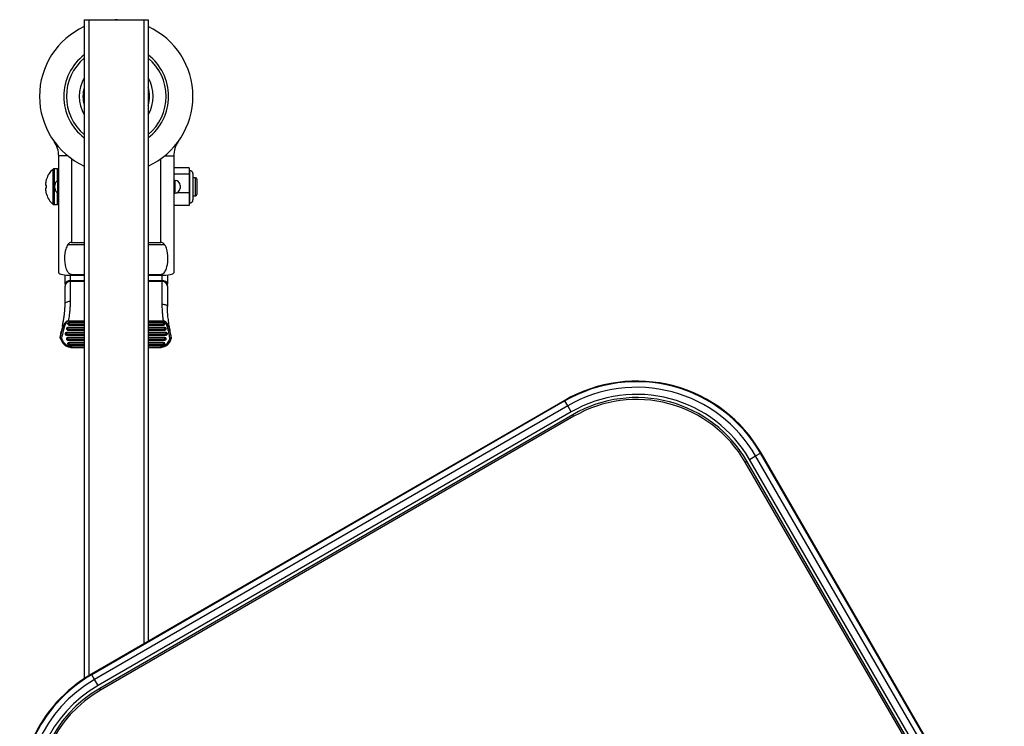
# Model space of a CAD drawing. Units: millimetres. Extents: x 5 to 292, y 5 to 205.
# Drawn here: x 53 to 78, y 46 to 65 of the extents above; entities that cross this region are included whole.
import ezdxf

# ---------------------------------------------------------------- set-up
doc = ezdxf.new("R2010")
doc.units = ezdxf.units.MM

msp = doc.modelspace()

# ---------------------------------------------------------------- linework, layer by layer
at = {"color": 7, "linetype": 'Continuous', "lineweight": 25}
for p, q in [((54.33869, 64.58786), (54.33869, 47.40062)), ((54.33869, 64.58786), (54.45535, 64.58786)), ((54.45535, 64.58786), (55.88869, 64.58786)), ((55.88869, 64.58786), (56.00535, 64.58786)), ((56.00535, 64.58786), (56.00535, 48.37242)), ((53.67202, 57.98786), (53.67202, 61.0333)), ((56.67202, 61.0333), (56.67202, 57.98786)), ((53.63869, 60.69748), (53.55001, 60.69748)), ((57.07202, 60.72162), (56.67202, 60.72162)), ((57.07202, 60.72162), (57.07202, 60.56055)), ((57.08869, 60.65487), (57.07202, 60.65487)), ((57.07202, 60.56055), (56.67202, 60.56055)), ((56.70535, 60.39748), (56.68869, 60.39748)), ((57.07202, 60.56055), (57.07202, 60.06975)), ((57.17202, 60.57154), (57.17202, 59.8901)), ((57.23869, 60.46415), (57.17202, 60.46415)), ((57.27202, 60.43082), (57.27202, 60.03082)), ((53.57202, 60.19325), (53.57202, 60.26838)), ((56.83869, 60.26415), (56.83869, 60.19748)), ((56.67623, 60.06975), (56.67202, 60.06975)), ((56.68869, 60.06415), (56.70535, 60.06415)), ((57.07202, 60.06975), (56.74359, 60.06975)), ((57.07202, 60.06975), (57.07202, 59.74001)), ((57.17202, 59.99748), (57.23869, 59.99748)), ((53.55001, 59.76415), (53.63869, 59.76415)), ((57.07202, 59.74001), (56.67202, 59.74001)), ((57.07202, 59.80677), (57.08869, 59.80677)), ((53.91261, 58.72723), (54.33869, 58.72723)), ((54.00535, 58.77809), (54.33869, 58.77809)), ((56.00535, 58.77809), (56.33869, 58.77809)), ((56.00535, 58.72723), (56.43143, 58.72723)), ((53.83869, 57.68958), (53.83869, 57.93012)), ((53.97202, 57.75579), (53.97202, 57.78206)), ((54.00535, 57.94558), (54.00535, 57.92119)), ((54.00535, 57.94558), (54.33869, 57.94558)), ((54.00535, 57.92119), (54.33869, 57.92119)), ((56.00535, 57.94558), (56.33869, 57.94558)), ((56.00535, 57.92119), (56.33869, 57.92119)), ((56.33869, 57.92119), (56.33869, 57.94558)), ((56.37202, 57.75579), (56.37202, 57.78206)), ((56.50535, 57.93012), (56.50535, 57.68958)), ((53.83869, 57.68958), (53.83869, 57.63703)), ((53.83869, 57.17545), (53.83869, 57.63703)), ((53.97202, 57.75579), (53.97202, 57.24304)), ((56.37202, 57.16735), (56.37202, 57.75579)), ((56.50535, 57.63703), (56.50535, 57.68958)), ((56.50535, 57.63703), (56.50535, 57.10732)), ((53.87202, 56.52895), (53.87202, 56.52559)), ((53.90535, 56.65955), (53.90535, 56.65619)), ((54.33869, 56.5616), (53.90535, 56.5616)), ((53.90535, 56.5616), (53.90535, 56.55824)), ((53.90535, 56.55824), (53.90535, 56.51887)), ((53.90535, 56.49226), (54.33869, 56.49226)), ((53.92677, 56.7251), (53.92677, 56.73607)), ((54.33869, 56.6922), (53.93869, 56.6922)), ((53.93869, 56.6922), (53.93869, 56.68884)), ((53.93869, 56.68884), (53.93869, 56.64947)), ((53.93869, 56.62285), (53.93869, 56.62354)), ((53.93869, 56.62285), (54.33869, 56.62285)), ((56.40535, 56.6922), (56.00535, 56.6922)), ((56.00535, 56.62285), (56.40535, 56.62285)), ((56.43869, 56.5616), (56.00535, 56.5616)), ((56.00535, 56.49226), (56.43869, 56.49226)), ((56.403, 56.7251), (56.403, 56.73607)), ((56.40535, 56.68884), (56.40535, 56.6922)), ((56.40535, 56.64947), (56.40535, 56.68884)), ((56.43869, 56.65619), (56.43869, 56.65955)), ((56.43869, 56.55824), (56.43869, 56.5616)), ((56.43869, 56.51887), (56.43869, 56.55824)), ((56.47202, 56.52559), (56.47202, 56.52895)), ((53.71278, 56.31026), (53.71273, 56.30997)), ((53.71448, 56.2842), (53.71426, 56.28523)), ((53.83869, 56.39836), (53.83869, 56.395)), ((54.33869, 56.43101), (53.87202, 56.43101)), ((53.87202, 56.43101), (53.87202, 56.42765)), ((53.87202, 56.42765), (53.87202, 56.38828)), ((53.87202, 56.36167), (54.33869, 56.36167)), ((53.87202, 56.26777), (53.87202, 56.26441)), ((54.33869, 56.30041), (53.90535, 56.30041)), ((53.90535, 56.30041), (53.90535, 56.29705)), ((53.90535, 56.29705), (53.90535, 56.25768)), ((53.90535, 56.23107), (54.33869, 56.23107)), ((56.47202, 56.43101), (56.00535, 56.43101)), ((56.00535, 56.36167), (56.47202, 56.36167)), ((56.43869, 56.30041), (56.00535, 56.30041)), ((56.00535, 56.23107), (56.43869, 56.23107)), ((56.43869, 56.29705), (56.43869, 56.30041)), ((56.43869, 56.25768), (56.43869, 56.29705)), ((56.47202, 56.42765), (56.47202, 56.43101)), ((56.47202, 56.38828), (56.47202, 56.42765)), ((56.47202, 56.26441), (56.47202, 56.26777)), ((56.50535, 56.395), (56.50535, 56.39836)), ((56.60999, 56.29439), (56.6099, 56.29477)), ((53.90535, 56.13717), (53.90535, 56.13381)), ((53.93058, 56.07755), (54.33869, 56.07755)), ((54.33869, 56.16982), (53.93869, 56.16982)), ((53.93869, 56.16982), (53.93869, 56.16646)), ((53.93869, 56.16646), (53.93869, 56.12709)), ((53.93869, 56.10048), (53.93869, 56.10116)), ((53.93869, 56.10048), (54.33869, 56.10048)), ((54.00955, 56.03874), (54.33869, 56.03874)), ((56.40535, 56.16982), (56.00535, 56.16982)), ((56.00535, 56.10048), (56.40535, 56.10048)), ((56.00535, 56.07755), (56.398, 56.07755)), ((56.00535, 56.03874), (56.32822, 56.03874)), ((56.40535, 56.16646), (56.40535, 56.16982)), ((56.40535, 56.12709), (56.40535, 56.16646)), ((56.43869, 56.13381), (56.43869, 56.13717)), ((66.86611, 54.65691), (54.5251, 47.51589)), ((66.87407, 54.64316), (54.53305, 47.50214)), ((66.94697, 54.51716), (54.60596, 47.37614)), ((66.94697, 54.51716), (66.87407, 54.64316)), ((67.03918, 54.3578), (66.94697, 54.51716)), ((67.03918, 54.3578), (54.69817, 47.21678)), ((67.08139, 54.28487), (54.74037, 47.14385)), ((67.10643, 54.2416), (54.76541, 47.10057)), ((67.10643, 54.2416), (67.08139, 54.28487)), ((71.68614, 53.11747), (71.8455, 53.20969)), ((71.8455, 53.20969), (71.9715, 53.28259)), ((78.18945, 42.24617), (71.8455, 53.20969)), ((78.31544, 42.31907), (71.9715, 53.28259)), ((78.32919, 42.32703), (71.98525, 53.29055)), ((71.56993, 53.05023), (71.61321, 53.07527)), ((77.91388, 42.08671), (71.56993, 53.05023)), ((77.95716, 42.11175), (71.61321, 53.07527)), ((78.03009, 42.15395), (71.68614, 53.11747)), ((54.60596, 47.37614), (54.53305, 47.50214)), ((54.69817, 47.21678), (54.60596, 47.37614)), ((54.76541, 47.10057), (54.74037, 47.14385))]:
    msp.add_line(p, q, dxfattribs=at)
at = {"color": 8, "linetype": 'Continuous', "lineweight": 25}
for p, q in [((54.45535, 64.58786), (54.45535, 47.47452)), ((55.88869, 64.58786), (55.88869, 48.30492)), ((53.91338, 61.0333), (53.67202, 61.0333)), ((54.00535, 60.96313), (54.00535, 58.77809)), ((56.33869, 58.77809), (56.33869, 60.96313)), ((56.43067, 61.0333), (56.67202, 61.0333)), ((53.52939, 59.77129), (53.52939, 60.69034)), ((53.55001, 60.69748), (53.55001, 59.76415)), ((53.63869, 60.38385), (53.63869, 60.69748)), ((57.08869, 59.80677), (57.08869, 60.65487)), ((53.64821, 60.07278), (53.64821, 60.38885)), ((56.68869, 60.39748), (56.68869, 60.06415)), ((56.70535, 60.06415), (56.70535, 60.39748)), ((57.23869, 59.99748), (57.23869, 60.46415)), ((53.63869, 59.76415), (53.63869, 60.07778)), ((53.97202, 57.92153), (53.97202, 57.78206)), ((53.97202, 57.78206), (54.33869, 57.78206)), ((56.00535, 57.78206), (56.37202, 57.78206)), ((56.37202, 57.78206), (56.37202, 57.92153)), ((54.33869, 57.75579), (53.97202, 57.75579)), ((56.37202, 57.75579), (56.00535, 57.75579)), ((53.90535, 56.55824), (54.33869, 56.55824)), ((53.90535, 56.51887), (54.33869, 56.51887)), ((53.90535, 56.51887), (53.90535, 56.49226)), ((53.92677, 56.73607), (54.33869, 56.73607)), ((54.33869, 56.7251), (53.92677, 56.7251)), ((53.93869, 56.68884), (54.33869, 56.68884)), ((53.93869, 56.64947), (54.33869, 56.64947)), ((53.93869, 56.64947), (53.93869, 56.62285)), ((56.00535, 56.73607), (56.403, 56.73607)), ((56.403, 56.7251), (56.00535, 56.7251)), ((56.00535, 56.68884), (56.40535, 56.68884)), ((56.00535, 56.64947), (56.40535, 56.64947)), ((56.00535, 56.55824), (56.43869, 56.55824)), ((56.00535, 56.51887), (56.43869, 56.51887)), ((56.40535, 56.62285), (56.40535, 56.64947)), ((56.43869, 56.49226), (56.43869, 56.51887)), ((53.87202, 56.42765), (54.33869, 56.42765)), ((53.87202, 56.38828), (54.33869, 56.38828)), ((53.87202, 56.38828), (53.87202, 56.36167)), ((53.90535, 56.29705), (54.33869, 56.29705)), ((53.90535, 56.25768), (54.33869, 56.25768)), ((53.90535, 56.25768), (53.90535, 56.23107)), ((56.00535, 56.42765), (56.47202, 56.42765)), ((56.00535, 56.38828), (56.47202, 56.38828)), ((56.00535, 56.29705), (56.43869, 56.29705)), ((56.00535, 56.25768), (56.43869, 56.25768)), ((56.43869, 56.23107), (56.43869, 56.25768)), ((56.47202, 56.36167), (56.47202, 56.38828)), ((53.93869, 56.16646), (54.33869, 56.16646)), ((53.93869, 56.12709), (54.33869, 56.12709)), ((53.93869, 56.12709), (53.93869, 56.10048)), ((56.00535, 56.16646), (56.40535, 56.16646)), ((56.00535, 56.12709), (56.40535, 56.12709)), ((56.40535, 56.10048), (56.40535, 56.12709)), ((66.87407, 54.64316), (66.86611, 54.65691)), ((71.9715, 53.28259), (71.98525, 53.29055)), ((54.53305, 47.50214), (54.5251, 47.51589))]:
    msp.add_line(p, q, dxfattribs=at)
at = {"color": 7, "linetype": 'Continuous', "lineweight": 25, "flags": 128}
for points in [[(55.20126, 64.58786), (55.17202, 64.58807), (55.14279, 64.58786)], [(53.83869, 57.17545), (53.84125, 57.18864), (53.84884, 57.20132), (53.86116, 57.213), (53.87774, 57.22324), (53.89795, 57.23165), (53.921, 57.23789), (53.94601, 57.24174), (53.97202, 57.24304)], [(56.37202, 57.16735), (56.39803, 57.1662), (56.42305, 57.16278), (56.4461, 57.15723), (56.4663, 57.14977), (56.48288, 57.14067), (56.49521, 57.13029), (56.50279, 57.11903), (56.50535, 57.10732)]]:
    msp.add_lwpolyline(points, dxfattribs=at)
at = {"color": 7, "linetype": 'Continuous', "lineweight": 25}
for centre, radius, start, end in [((55.17202, 62.58786), 2.00021, 114.621513, 245.378487), ((55.17202, 62.58786), 2.00021, 294.621513, 65.378487), ((55.17202, 62.58786), 1.36667, 127.571869, 232.428131), ((55.17202, 62.58786), 1.3, 129.868342, 230.131658), ((55.17202, 62.58786), 1.36667, 307.571869, 52.428131), ((55.17202, 62.58786), 1.3, 309.868342, 50.131658), ((55.17202, 62.58786), 0.96342, 149.879792, 210.120208), ((55.17202, 62.58786), 0.96342, 329.879792, 30.120208), ((55.17202, 62.58786), 0.86667, 164.057631, 195.942369), ((55.17202, 62.58786), 0.86667, 344.057631, 15.942369), ((53.00535, 61.0333), 0.66667, 0, 34.402839), ((57.33869, 61.0333), 0.66667, 145.597161, 180), ((53.83869, 60.29748), 0.5, 128.213211, 164.842862), ((53.55001, 60.66415), 0.03333, 90, 128.213211), ((53.63869, 60.66415), 0.03333, 360, 90), ((57.08869, 60.57154), 0.08333, 0, 90), ((53.70535, 60.26838), 0.13333, 115.376934, 180), ((53.65535, 60.37379), 0.01667, 360, 115.376934), ((56.68869, 60.38082), 0.01667, 90, 180), ((56.70535, 60.26415), 0.13333, 360, 90), ((57.23869, 60.43082), 0.03333, 0, 90), ((53.70535, 60.19325), 0.13333, 180, 244.623066), ((53.65535, 60.08784), 0.01667, 244.623066, 0), ((56.68869, 60.08082), 0.01667, 180, 270), ((56.70535, 60.19748), 0.13333, 270, 0), ((53.83869, 60.16415), 0.5, 195.161764, 231.786789), ((57.08869, 59.8901), 0.08333, 270, 360), ((57.23869, 60.03082), 0.03333, 270, 360), ((53.55001, 59.79748), 0.03333, 231.786789, 270), ((53.63869, 59.79748), 0.03333, 270, 0), ((53.95472, 57.66464), 0.11869, 81.620034, 167.870936), ((56.38932, 57.66464), 0.11869, 12.129064, 98.379966), ((53.96513, 57.6293), 0.12668, 86.881829, 176.498586), ((56.37891, 57.6293), 0.12668, 3.501414, 93.118171), ((53.90502, 56.52861), 0.033, 89.411544, 179.399201), ((53.90502, 56.52525), 0.033, 89.411544, 179.399201), ((53.89736, 56.56524), 0.04705, 237.414669, 279.782868), ((53.90502, 56.52594), 0.033, 180.600799, 270.588456), ((53.93835, 56.6592), 0.033, 89.411544, 179.399201), ((53.93835, 56.65584), 0.033, 89.411544, 179.399201), ((53.93069, 56.69583), 0.04705, 237.414669, 279.782868), ((53.93835, 56.65653), 0.033, 180.600799, 270.588456), ((56.40569, 56.6592), 0.033, 0.600799, 90.588456), ((56.40569, 56.65584), 0.033, 0.600799, 90.588456), ((56.40535, 56.65619), 0.03333, 270, 0), ((56.41335, 56.69583), 0.04705, 260.217132, 302.585331), ((56.43903, 56.52861), 0.033, 0.600799, 90.588456), ((56.43903, 56.52525), 0.033, 0.600799, 90.588456), ((56.43869, 56.52559), 0.03333, 270, 0), ((56.44668, 56.56524), 0.04705, 260.217132, 302.585331), ((53.73107, 56.32266), 0.04189, 246.669234, 292.567792), ((54.01979, 56.34908), 0.31213, 191.998398, 250.352062), ((53.75768, 56.36811), 0.08478, 240.473268, 262.8636), ((54.02043, 56.34211), 0.2794, 192.007459, 251.240796), ((53.87168, 56.39801), 0.033, 89.411544, 179.399201), ((53.87168, 56.39465), 0.033, 89.411544, 179.399201), ((53.86403, 56.43464), 0.04705, 237.414669, 279.782868), ((53.87168, 56.39535), 0.033, 180.600799, 270.588456), ((53.90502, 56.26742), 0.033, 89.411544, 179.399201), ((53.90502, 56.26406), 0.033, 89.411544, 179.399201), ((53.89736, 56.30405), 0.04705, 237.414669, 279.782868), ((53.90502, 56.26475), 0.033, 180.600799, 270.588456), ((56.30543, 56.34168), 0.27988, 289.312981, 343.83699), ((56.30603, 56.3487), 0.31267, 290.180009, 343.845153), ((56.43903, 56.26742), 0.033, 0.600799, 90.588456), ((56.43903, 56.26406), 0.033, 0.600799, 90.588456), ((56.43869, 56.26441), 0.03333, 270, 0), ((56.44668, 56.30405), 0.04705, 260.217132, 302.585331), ((56.47236, 56.39801), 0.033, 0.600799, 90.588456), ((56.47236, 56.39465), 0.033, 0.600799, 90.588456), ((56.47202, 56.395), 0.03333, 270, 0), ((56.48002, 56.43464), 0.04705, 260.217132, 302.585331), ((56.56606, 56.3477), 0.08433, 275.574849, 297.937334), ((56.57425, 56.27049), 0.03333, 344.084091, 347.364292), ((53.93835, 56.13683), 0.033, 89.411544, 179.399201), ((53.93835, 56.13346), 0.033, 89.411544, 179.399201), ((53.93069, 56.17345), 0.04705, 237.414669, 279.782868), ((53.93835, 56.13416), 0.033, 180.600799, 270.588456), ((56.40569, 56.13683), 0.033, 0.600799, 90.588456), ((56.40569, 56.13346), 0.033, 0.600799, 90.588456), ((56.40535, 56.13381), 0.03333, 270, 0), ((56.41335, 56.17345), 0.04705, 260.217132, 302.585331), ((68.7425, 51.41416), 3.7465, 30.055451, 120.055451), ((68.7425, 51.41416), 3.73061, 30.055451, 120.055451), ((68.7425, 51.41416), 3.58504, 30.055451, 120.055451), ((68.7425, 51.41416), 3.40093, 30.055451, 120.055451), ((68.7425, 51.41416), 3.31667, 30.055451, 120.055451), ((68.7425, 51.41416), 3.26667, 30.055451, 120.055451), ((56.40148, 44.27314), 3.7465, 120.055451, 190.875451), ((56.40148, 44.27314), 3.73061, 120.055451, 190.875451), ((56.40148, 44.27314), 3.58504, 120.055451, 190.875451), ((56.40148, 44.27314), 3.40093, 120.055451, 190.875451), ((56.40148, 44.27314), 3.31667, 120.055451, 190.875451), ((56.40148, 44.27314), 3.26667, 120.055451, 190.875451)]:
    msp.add_arc(centre, radius, start, end, dxfattribs=at)
at = {"color": 8, "linetype": 'Continuous', "lineweight": 25}
for centre, radius, start, end in [((53.72852, 56.28738), 0.01442, 151.137242, 188.539475), ((56.59335, 56.30327), 0.04387, 244.193996, 287.175134), ((56.59116, 56.26638), 0.01594, 348.48849, 25.31238)]:
    msp.add_arc(centre, radius, start, end, dxfattribs=at)
at = {"color": 7, "linetype": 'Continuous', "lineweight": 25}
for centre, start_param, end_param in [((54.00535, 57.98786), 3.14159265, 4.71238898), ((56.33869, 57.98786), 4.71238898, 6.28318531)]:
    msp.add_ellipse(centre, major_axis=(0.33333, 0), ratio=0.2, start_param=start_param, end_param=end_param, dxfattribs=at)
for points, knots in [([(53.33875, 60.29748), (53.33886, 60.30255), (53.33911, 60.31438), (53.34019, 60.33239), (53.34164, 60.34772), (53.34344, 60.36273), (53.34578, 60.37878), (53.34953, 60.39873), (53.35333, 60.41538), (53.35582, 60.42482), (53.35666, 60.42797)], [0, 0, 0, 0, 0.11509034, 0.26870727, 0.40972249, 0.46485621, 0.61203747, 0.7780047, 0.9259395, 1, 1, 1, 1]), ([(53.35666, 60.42797), (53.35656, 60.42799), (53.35628, 60.42803), (53.35605, 60.42807), (53.35607, 60.42806), (53.35608, 60.42806)], [0, 0, 0, 0, 0.24973019, 0.74931481, 1, 1, 1, 1]), ([(53.33875, 60.26414), (53.33874, 60.26553), (53.33872, 60.26901), (53.33871, 60.27456), (53.3387, 60.28151), (53.33871, 60.28915), (53.33874, 60.2947), (53.33875, 60.29748)], [0, 0, 0, 0, 0.12499815, 0.3124964, 0.49999514, 0.74999699, 1, 1, 1, 1]), ([(53.33875, 60.16415), (53.33874, 60.16554), (53.33872, 60.16901), (53.33871, 60.17457), (53.3387, 60.18151), (53.33871, 60.18915), (53.33874, 60.19471), (53.33875, 60.19749)], [0, 0, 0, 0, 0.12499815, 0.3124964, 0.49999514, 0.74999699, 1, 1, 1, 1]), ([(53.35666, 60.2613), (53.35369, 60.26177), (53.3482, 60.26264), (53.34333, 60.26342), (53.34042, 60.26388), (53.33912, 60.26408), (53.33885, 60.26413), (53.33875, 60.26414)], [0, 0, 0, 0, 0.27904861, 0.51783117, 0.70572948, 0.89473106, 1, 1, 1, 1]), ([(53.33875, 60.19749), (53.33886, 60.19751), (53.33911, 60.19755), (53.34019, 60.19772), (53.34164, 60.19795), (53.34344, 60.19824), (53.34578, 60.19861), (53.34953, 60.1992), (53.35333, 60.1998), (53.35582, 60.2002), (53.35666, 60.20033)], [0, 0, 0, 0, 0.11509034, 0.26870727, 0.40972249, 0.46485621, 0.61203747, 0.7780047, 0.9259395, 1, 1, 1, 1]), ([(53.35666, 60.03366), (53.35369, 60.04558), (53.3482, 60.0677), (53.34333, 60.09842), (53.34042, 60.12537), (53.33912, 60.14657), (53.33885, 60.15952), (53.33875, 60.16415)], [0, 0, 0, 0, 0.27904861, 0.51783117, 0.70572948, 0.89473106, 1, 1, 1, 1]), ([(53.35666, 60.20033), (53.35635, 60.21048), (53.35574, 60.23081), (53.35635, 60.25113), (53.35666, 60.2613)], [0, 0, 0, 0, 0.49958389, 1, 1, 1, 1]), ([(53.35608, 60.03357), (53.35607, 60.03357), (53.35605, 60.03357), (53.35628, 60.0336), (53.35656, 60.03365), (53.35666, 60.03366)], [0, 0, 0, 0, 0.24931608, 0.74972625, 1, 1, 1, 1]), ([(53.91261, 58.72723), (53.89149, 58.68727), (53.83328, 58.57718), (53.82198, 58.40341), (53.83001, 58.23651), (53.8515, 58.12716), (53.88594, 58.03816), (53.92146, 57.98398), (53.96421, 57.95349), (53.98947, 57.94593), (54.00333, 57.94563), (54.00535, 57.94558)], [0, 0, 0, 0, 0.15658142, 0.43139477, 0.57995656, 0.7324376, 0.81270477, 0.91212889, 0.95239252, 0.99303386, 1, 1, 1, 1]), ([(54.00535, 58.77809), (53.99544, 58.7768), (53.97118, 58.77364), (53.94035, 58.75274), (53.92132, 58.73524), (53.91261, 58.72723)], [0, 0, 0, 0, 0.272399939, 0.666840441, 1, 1, 1, 1]), ([(56.43143, 58.72723), (56.41991, 58.73775), (56.39945, 58.75643), (56.36728, 58.77509), (56.3468, 58.77724), (56.33869, 58.77809)], [0, 0, 0, 0, 0.43768214, 0.77739986, 1, 1, 1, 1]), ([(56.33869, 57.94558), (56.3495, 57.94682), (56.37105, 57.9493), (56.40584, 57.9704), (56.44866, 58.01818), (56.49921, 58.13402), (56.52553, 58.32274), (56.51297, 58.52445), (56.4738, 58.66359), (56.43972, 58.71478), (56.43143, 58.72723)], [0, 0, 0, 0, 0.03697891, 0.0736968, 0.13756665, 0.25806208, 0.50782602, 0.78590405, 0.94793048, 1, 1, 1, 1]), ([(53.76876, 56.58418), (53.7724, 56.60366), (53.78141, 56.65192), (53.79605, 56.7357), (53.80962, 56.82235), (53.82115, 56.90877), (53.82779, 56.96958), (53.83279, 57.02731), (53.8373, 57.09104), (53.83815, 57.14251), (53.83869, 57.17545)], [0, 0, 0, 0, 0.095824148, 0.237336603, 0.411179502, 0.522850548, 0.668178141, 0.718652511, 0.819957349, 1, 1, 1, 1]), ([(53.97202, 57.24304), (53.97183, 57.22185), (53.97137, 57.17006), (53.96806, 57.10447), (53.96354, 57.04126), (53.95939, 56.99347), (53.95253, 56.92645), (53.94362, 56.85311), (53.93411, 56.78476), (53.92852, 56.74767), (53.92677, 56.73607)], [0, 0, 0, 0, 0.13481611, 0.32950651, 0.39980003, 0.5131379, 0.6116836, 0.79045545, 0.93445239, 1, 1, 1, 1]), ([(56.403, 56.73607), (56.40197, 56.74431), (56.39993, 56.76078), (56.39412, 56.80977), (56.38632, 56.88295), (56.37911, 56.97042), (56.37468, 57.04694), (56.37298, 57.09575), (56.37217, 57.13549), (56.37209, 57.15369), (56.37202, 57.16735)], [0, 0, 0, 0, 0.05523566, 0.11049156, 0.32957439, 0.55043313, 0.71184813, 0.86608941, 0.89953974, 1, 1, 1, 1]), ([(56.6098, 56.29475), (56.60508, 56.32129), (56.59127, 56.39886), (56.56724, 56.53144), (56.54147, 56.68778), (56.52121, 56.83904), (56.50793, 56.98032), (56.50632, 57.06605), (56.50554, 57.10733)], [0, 0, 0, 0, 0.09899601, 0.28937566, 0.47798247, 0.66060841, 0.83655915, 1, 1, 1, 1]), ([(53.7159, 56.29433), (53.71781, 56.30449), (53.72241, 56.32885), (53.73081, 56.36923), (53.74078, 56.41343), (53.75066, 56.45338), (53.75827, 56.48168), (53.76452, 56.50366), (53.77003, 56.52204), (53.77647, 56.54219), (53.78268, 56.56034), (53.7881, 56.57516), (53.79341, 56.58887), (53.79845, 56.60122), (53.80473, 56.61557), (53.81044, 56.62767), (53.81772, 56.64206), (53.82578, 56.65662), (53.83585, 56.67256), (53.84417, 56.68411), (53.85199, 56.69385), (53.86195, 56.70505), (53.87264, 56.71483), (53.88438, 56.72319), (53.89184, 56.72758), (53.90322, 56.73268), (53.91434, 56.73592), (53.92357, 56.73603), (53.92677, 56.73607)], [0, 0, 0, 0, 0.05987944, 0.14371376, 0.23959374, 0.32363572, 0.38379625, 0.41091012, 0.45739591, 0.49615425, 0.53495616, 0.56991527, 0.58882782, 0.62125519, 0.64830151, 0.68082842, 0.69982866, 0.74306039, 0.77854134, 0.81036438, 0.8263844, 0.85156688, 0.89784285, 0.91015068, 0.93498758, 0.94755733, 0.98183217, 1, 1, 1, 1]), ([(53.7618, 56.56145), (53.75953, 56.54948), (53.75307, 56.51548), (53.74611, 56.48195), (53.7416, 56.46022)], [0, 0, 0, 0, 0.352008505, 1, 1, 1, 1]), ([(53.92677, 56.7251), (53.92434, 56.72494), (53.91714, 56.72447), (53.90349, 56.71873), (53.88531, 56.70416), (53.86141, 56.67324), (53.83748, 56.62566), (53.81205, 56.5568), (53.77959, 56.44288), (53.76023, 56.34806), (53.74715, 56.28398)], [0, 0, 0, 0, 0.014531575, 0.043006292, 0.086888545, 0.153878243, 0.278129169, 0.409460352, 0.600887865, 1, 1, 1, 1]), ([(56.403, 56.73607), (56.40907, 56.73568), (56.42285, 56.7348), (56.44145, 56.72576), (56.45806, 56.71328), (56.47412, 56.69693), (56.48536, 56.68196), (56.49323, 56.66985), (56.50091, 56.65735), (56.51147, 56.63763), (56.52172, 56.61477), (56.53012, 56.59375), (56.53698, 56.57498), (56.54402, 56.55381), (56.55055, 56.53244), (56.55757, 56.50764), (56.56491, 56.47936), (56.57286, 56.44596), (56.58058, 56.41072), (56.58894, 56.36941), (56.59749, 56.32362), (56.60287, 56.29001), (56.60557, 56.2732)], [0, 0, 0, 0, 0.03332089, 0.07552404, 0.11231773, 0.14976023, 0.20438832, 0.21811391, 0.23177884, 0.28776152, 0.34520715, 0.37435636, 0.41659585, 0.45887229, 0.50122289, 0.54359255, 0.60520117, 0.66683936, 0.73792867, 0.80904226, 0.90449597, 1, 1, 1, 1]), ([(56.57425, 56.26377), (56.57129, 56.28175), (56.56683, 56.30872), (56.56028, 56.34457), (56.55092, 56.39387), (56.53978, 56.44752), (56.52597, 56.50531), (56.51716, 56.53851), (56.5094, 56.56492), (56.50335, 56.58401), (56.49706, 56.6023), (56.48883, 56.62422), (56.48019, 56.64439), (56.47097, 56.66265), (56.46394, 56.6751), (56.45247, 56.69289), (56.43779, 56.71028), (56.41852, 56.72313), (56.40764, 56.72451), (56.403, 56.7251)], [0, 0, 0, 0, 0.10758378, 0.1613859, 0.21516709, 0.40382458, 0.48478787, 0.56575481, 0.60644125, 0.64714451, 0.68380942, 0.72047556, 0.78508506, 0.8129213, 0.8407605, 0.86912342, 0.93715726, 0.9732053, 1, 1, 1, 1]), ([(53.71273, 56.30997), (53.71233, 56.30527), (53.71193, 56.30045), (53.71274, 56.29576), (53.71276, 56.29566)], [0, 0, 0, 0, 0.97749433, 1, 1, 1, 1]), ([(53.71273, 56.30997), (53.7128, 56.30949), (53.71298, 56.30832), (53.71336, 56.30614), (53.71386, 56.30351), (53.7144, 56.30092), (53.71483, 56.29894), (53.71522, 56.2972), (53.71555, 56.29579), (53.71581, 56.2947), (53.7159, 56.29433)], [0, 0, 0, 0, 0.1178032, 0.28344082, 0.47412734, 0.64212835, 0.76255021, 0.82188395, 0.94060794, 1, 1, 1, 1]), ([(53.71448, 56.2842), (53.71425, 56.28561), (53.71356, 56.28974), (53.71308, 56.29331), (53.71276, 56.29566)], [0, 0, 0, 0, 0.343203086, 1, 1, 1, 1]), ([(53.71278, 56.31026), (53.7169, 56.33272), (53.72516, 56.37778), (53.73496, 56.42789), (53.74074, 56.45526), (53.74178, 56.46018)], [0, 0, 0, 0, 0.44904426, 0.90099851, 1, 1, 1, 1]), ([(56.60667, 56.26358), (56.60747, 56.26698), (56.60938, 56.27523), (56.6102, 56.28158), (56.61076, 56.28842), (56.61021, 56.29245), (56.60994, 56.29439)], [0, 0, 0, 0, 0.29035668, 0.70300175, 0.85706341, 1, 1, 1, 1]), ([(53.92586, 56.07573), (53.92554, 56.07491), (53.9249, 56.07328), (53.92394, 56.07091), (53.92299, 56.06861), (53.92207, 56.06645), (53.92088, 56.06375), (53.91977, 56.06136), (53.91876, 56.05932), (53.91805, 56.05798), (53.91741, 56.05685), (53.91682, 56.0559), (53.91631, 56.05517), (53.91586, 56.05467), (53.9155, 56.05438), (53.9152, 56.05431), (53.91503, 56.05444), (53.91493, 56.05465), (53.91488, 56.05484), (53.91485, 56.05503), (53.91484, 56.05513)], [0, 0, 0, 0, 0.05638378, 0.11315909, 0.17116924, 0.22960604, 0.28598981, 0.40067271, 0.45910892, 0.51549845, 0.57227942, 0.63029484, 0.68873677, 0.74513528, 0.8019253, 0.85995002, 0.91840136, 0.94334549, 0.96832316, 1, 1, 1, 1]), ([(54.0248, 56.03983), (54.0245, 56.03982), (54.01788, 56.03951), (53.9946, 56.03919), (53.95785, 56.04221), (53.92822, 56.05111), (53.91484, 56.05513)], [0, 0, 0, 0, 0.00805485, 0.17897357, 0.62940175, 1, 1, 1, 1]), ([(53.93058, 56.07755), (53.9303, 56.07755), (53.92975, 56.07754), (53.92891, 56.07748), (53.92808, 56.07736), (53.9274, 56.07716), (53.92689, 56.07692), (53.92654, 56.07668), (53.92623, 56.07639), (53.926, 56.07606), (53.9259, 56.07583), (53.92586, 56.07573)], [0, 0, 0, 0, 0.153521182, 0.307469255, 0.461140267, 0.617406972, 0.695765159, 0.775771337, 0.854306789, 0.935785225, 1, 1, 1, 1]), ([(56.41389, 56.05523), (56.39263, 56.04917), (56.365, 56.04129), (56.33572, 56.03952), (56.32797, 56.03957), (56.32648, 56.03973), (56.3261, 56.03985), (56.32606, 56.03993), (56.32611, 56.04001), (56.3263, 56.04013), (56.32692, 56.04032), (56.32751, 56.04045), (56.32784, 56.04053)], [0, 0, 0, 0, 0.69460696, 0.90289452, 0.94574397, 0.95820639, 0.96523868, 0.97067292, 0.97126202, 0.9773018, 0.98740584, 1, 1, 1, 1]), ([(56.40261, 56.07575), (56.40259, 56.07581), (56.40251, 56.07599), (56.40238, 56.07621), (56.40221, 56.07642), (56.40203, 56.07661), (56.40182, 56.07678), (56.40157, 56.07693), (56.40133, 56.07705), (56.40106, 56.07716), (56.40077, 56.07725), (56.40038, 56.07736), (56.39987, 56.07744), (56.39925, 56.07751), (56.39863, 56.07754), (56.39821, 56.07755), (56.398, 56.07755)], [0, 0, 0, 0, 0.03756719, 0.11387534, 0.15277022, 0.19034849, 0.26686004, 0.30582615, 0.36095416, 0.41654061, 0.47319524, 0.53009155, 0.64628092, 0.76322363, 0.88150514, 1, 1, 1, 1]), ([(56.41389, 56.05523), (56.41388, 56.05513), (56.41385, 56.05486), (56.41376, 56.05463), (56.4136, 56.05446), (56.41339, 56.05441), (56.41306, 56.05458), (56.41271, 56.05491), (56.41224, 56.05546), (56.4117, 56.05623), (56.41097, 56.05743), (56.41039, 56.05847), (56.40953, 56.06008), (56.40845, 56.06223), (56.40728, 56.06476), (56.40621, 56.06715), (56.40526, 56.06932), (56.40412, 56.07203), (56.40329, 56.07406), (56.40278, 56.07533), (56.40261, 56.07575)], [0, 0, 0, 0, 0.03130003, 0.08205652, 0.11022555, 0.16679504, 0.22417609, 0.28238848, 0.31163525, 0.39632331, 0.4536948, 0.51189744, 0.54113931, 0.65456262, 0.74127965, 0.77051855, 0.85519768, 0.91256351, 0.97076078, 1, 1, 1, 1])]:
    msp.add_open_spline(points, degree=3, knots=knots, dxfattribs=at)
at = {"color": 8, "linetype": 'Continuous', "lineweight": 25}
for points, knots in [([(56.60557, 56.2732), (56.60602, 56.27473), (56.6067, 56.27702), (56.60746, 56.27985), (56.60817, 56.2826), (56.60887, 56.28558), (56.60949, 56.28858), (56.60989, 56.29101), (56.61008, 56.29288), (56.61011, 56.294), (56.61001, 56.29432), (56.60999, 56.29439)], [0, 0, 0, 0, 0.14688721, 0.22057988, 0.29382534, 0.44417348, 0.57295492, 0.70175253, 0.83462822, 0.96388846, 1, 1, 1, 1]), ([(53.92586, 56.07573), (53.92649, 56.07514), (53.92774, 56.07395), (53.92965, 56.07222), (53.93157, 56.07052), (53.93351, 56.06886), (53.93547, 56.06724), (53.93745, 56.06565), (53.93944, 56.0641), (53.94146, 56.06258), (53.94352, 56.06109), (53.9456, 56.05964), (53.9477, 56.05823), (53.94981, 56.05687), (53.95194, 56.05555), (53.95408, 56.05428), (53.95623, 56.05305), (53.95835, 56.0519), (53.96042, 56.05082), (53.96261, 56.04974), (53.96496, 56.04863), (53.96748, 56.04752), (53.97, 56.04647), (53.97254, 56.04549), (53.97509, 56.04457), (53.97766, 56.04372), (53.98023, 56.04293), (53.98245, 56.04232), (53.98482, 56.04171), (53.98734, 56.04112), (53.99036, 56.04051), (53.99289, 56.04007), (53.99509, 56.03974), (53.99697, 56.03949), (53.99903, 56.03926), (54.0011, 56.03907), (54.00376, 56.03889), (54.00658, 56.03875), (54.00871, 56.03876), (54.00955, 56.03876)], [0, 0, 0, 0, 0.0247035, 0.04942368, 0.07419245, 0.09897676, 0.12393109, 0.14890018, 0.17391234, 0.19893834, 0.22459216, 0.25025991, 0.27596848, 0.30169019, 0.32755581, 0.35343402, 0.37934919, 0.40527632, 0.42952643, 0.45378583, 0.48346505, 0.51316048, 0.5429036, 0.5726622, 0.60259091, 0.63253466, 0.66252286, 0.69252556, 0.70996748, 0.74486439, 0.77980478, 0.81478831, 0.83228704, 0.85592844, 0.87957624, 0.90324311, 0.92691628, 0.97117191, 1, 1, 1, 1]), ([(56.32822, 56.03874), (56.32837, 56.03874), (56.32943, 56.03874), (56.33192, 56.03887), (56.3358, 56.0393), (56.33987, 56.03999), (56.3429, 56.04066), (56.34505, 56.04119), (56.34794, 56.04196), (56.353, 56.04352), (56.36004, 56.04623), (56.36711, 56.04957), (56.37225, 56.05242), (56.37539, 56.0543), (56.37833, 56.05613), (56.38292, 56.05918), (56.3892, 56.06384), (56.39541, 56.06901), (56.39986, 56.07308), (56.40206, 56.07521), (56.40261, 56.07575)], [0, 0, 0, 0, 0.00719216, 0.05109688, 0.11026987, 0.1701744, 0.21537967, 0.23046559, 0.25502677, 0.32886997, 0.42808615, 0.52852129, 0.60445787, 0.62983509, 0.65257009, 0.72091643, 0.81278648, 0.90591249, 0.9764205, 1, 1, 1, 1])]:
    msp.add_open_spline(points, degree=3, knots=knots, dxfattribs=at)

doc.saveas('drawing.dxf')
